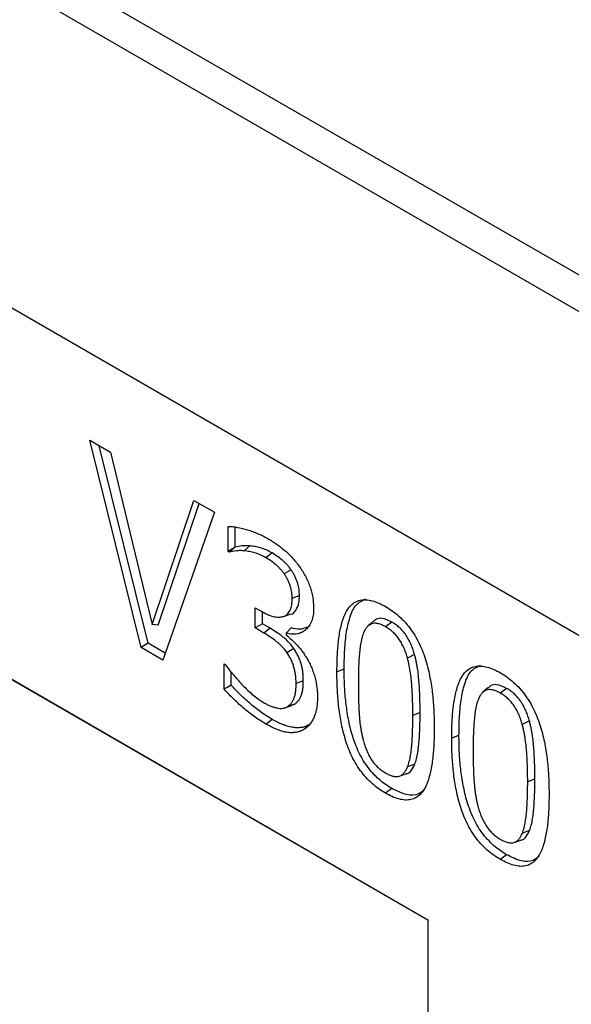
# Model space of a CAD drawing. Units: millimetres. Extents: x 150 to 4162, y 50 to 2920.
# Drawn here: x 3293 to 3356, y 2321 to 2434 of the extents above; entities that cross this region are included whole.
import ezdxf

# ---------------------------------------------------------------- set-up
doc = ezdxf.new("R2010")
doc.units = ezdxf.units.MM
doc.header["$LTSCALE"] = 10
doc.layers.get('0').update_dxf_attribs({"color": 1})
doc.layers.add('13660', color=7, linetype='Continuous')

# ---------------------------------------------------------------- blocks, each defined once
blk = doc.blocks.new('1062799-M_002_ISO_view')
for p, q in [((320.77, 123.49), (-386.34, 531.7)), ((318.2, 120.78), (-388.9, 528.99)), ((318.2, 83.53), (-388.9, 491.73)), ((318.2, 83.53), (-388.9, 491.73)), ((-91.9, 310.28), (-89.54, 308.91)), ((-85.98, 286.44), (-91.9, 310.28)), ((-85.18, 286.94), (-90.83, 309.65)), ((-89.54, 308.91), (-84.74, 289.09)), ((-84.74, 289.09), (-79.94, 303.37)), ((-79.94, 303.37), (-77.58, 302.01)), ((-135.52, 302.8), (-53.03, 255.17)), ((-84.03, 289.03), (-79.33, 303.02)), ((-77.58, 302.01), (-83.5, 285.01)), ((-76.01, 297.49), (-76.01, 300.36)), ((-75.18, 297.99), (-75.18, 300.26)), ((-75.3, 297.9), (-76.01, 297.49)), ((-75.18, 297.99), (-75.3, 297.9)), ((-73.5, 298.14), (-74.16, 297.57)), ((-75.87, 297.41), (-76.01, 297.49)), ((-70.95, 297.33), (-71.66, 296.78)), ((-123.88, 296.07), (-53.03, 255.17)), ((-68.76, 295.39), (-69.54, 294.91)), ((-67.8, 292.44), (-68.63, 292.1)), ((-72.88, 291.03), (-72.12, 290.59)), ((-72.88, 288.7), (-72.88, 291.03)), ((-72.05, 289.18), (-72.05, 290.56)), ((-69.64, 290.03), (-68.85, 290.28)), ((-84.03, 289.03), (-84.74, 289.09)), ((-72.05, 289.18), (-72.88, 288.7)), ((-71.88, 288.12), (-72.88, 288.7)), ((-71.17, 288.67), (-72.05, 289.18)), ((-71.17, 288.67), (-71.88, 288.12)), ((-68.75, 288.7), (-69.33, 288.11)), ((-57.18, 289.38), (-57.89, 288.83)), ((-69.33, 288.11), (-69.33, 287.92)), ((-85.18, 286.94), (-85.98, 286.44)), ((-83.5, 285.01), (-85.98, 286.44)), ((-83.22, 285.81), (-85.18, 286.94)), ((-68.45, 286.35), (-69.23, 285.86)), ((-54.55, 285.64), (-55.38, 285.24)), ((-76.46, 284.57), (-76.3, 284.47)), ((-76.46, 281.69), (-76.46, 284.57)), ((-75.63, 282.11), (-75.63, 283.65)), ((-67.35, 282.63), (-68.18, 282.3)), ((-43.98, 281.76), (-44.69, 281.21)), ((-68.35, 279.94), (-69.15, 279.68)), ((-68.77, 279.77), (-68.35, 279.94)), ((-53.92, 278.97), (-54.76, 278.64)), ((-70.92, 278.19), (-71.63, 277.64)), ((-66.67, 277.59), (-67.29, 277.03)), ((-41.35, 278.02), (-42.17, 277.62)), ((-54.54, 273.03), (-55.36, 272.74)), ((-56.32, 271.67), (-55.53, 271.92)), ((-40.72, 271.35), (-41.55, 271.02)), ((-57.18, 270.26), (-57.89, 269.71)), ((-41.34, 265.41), (-42.16, 265.12)), ((-43.11, 264.05), (-42.33, 264.3)), ((-43.98, 262.64), (-44.69, 262.09)), ((-53.03, 255.17), (-53.03, 38.79))]:
    blk.add_line(p, q)
at = {"flags": 128}
for points in [[(-75.3, 297.9), (-75.54, 297.69), (-75.87, 297.41)], [(-59.34, 289.45), (-59.64, 289.17), (-59.94, 288.9)], [(-62.65, 283.99), (-62.9, 283.89), (-63.15, 283.79), (-63.48, 283.65)], [(-75.63, 282.11), (-76.05, 281.9), (-76.46, 281.69)], [(-46.13, 281.83), (-46.44, 281.55), (-46.74, 281.27)], [(-69.54, 279.5), (-69.15, 279.62), (-68.76, 279.75)], [(-49.45, 276.37), (-49.7, 276.26), (-49.95, 276.16), (-50.28, 276.03)]]:
    blk.add_lwpolyline(points, dxfattribs=at)
for points, knots in [([(-76.01, 300.36), (-75.93, 300.37), (-75.84, 300.37), (-75.66, 300.36), (-75.57, 300.36), (-75.3, 300.33), (-75.11, 300.3), (-74.55, 300.19), (-74.16, 300.1), (-73.39, 299.87), (-73, 299.73), (-72.42, 299.48), (-72.22, 299.39), (-71.82, 299.19), (-71.62, 299.08), (-71.43, 298.97)], [0, 0, 0, 0, 0.0625, 0.0625, 0.125, 0.125, 0.25, 0.25, 0.5, 0.5, 0.75, 0.75, 0.875, 0.875, 1, 1, 1, 1]), ([(-71.43, 298.97), (-71.26, 298.88), (-71.1, 298.78), (-70.78, 298.58), (-70.62, 298.47), (-70.29, 298.24), (-70.13, 298.13), (-69.81, 297.88), (-69.65, 297.75), (-69.18, 297.34), (-68.87, 297.05), (-68.43, 296.56), (-68.28, 296.39), (-68.01, 296.04), (-67.87, 295.86), (-67.74, 295.67)], [0, 0, 0, 0, 0.125, 0.125, 0.25, 0.25, 0.375, 0.375, 0.5, 0.5, 0.75, 0.75, 0.875, 0.875, 1, 1, 1, 1]), ([(-73.5, 298.14), (-73.5, 298.14), (-73.5, 298.14), (-73.5, 298.14), (-73.65, 298.15), (-73.81, 298.15), (-74.11, 298.16), (-74.26, 298.15), (-74.67, 298.1), (-74.93, 298.04), (-75.18, 297.99)], [-0.001724, -0.001724, -0.001724, -0.001724, 0, 0, 0, 0.25, 0.25, 0.5, 0.5, 0.965917, 0.965917, 0.965917, 0.965917]), ([(-70.95, 297.33), (-70.96, 297.33), (-70.96, 297.34), (-70.96, 297.34), (-71.17, 297.45), (-71.39, 297.57), (-71.83, 297.76), (-72.05, 297.84), (-72.47, 297.96), (-72.68, 298.01), (-73.09, 298.09), (-73.3, 298.11), (-73.5, 298.14), (-73.5, 298.14), (-73.5, 298.14), (-73.5, 298.14)], [-0.001557, -0.001557, -0.001557, -0.001557, 0, 0, 0, 0.25, 0.25, 0.5, 0.5, 0.75, 0.75, 1, 1, 1, 1.001333, 1.001333, 1.001333, 1.001333]), ([(-74.16, 297.57), (-74.31, 297.58), (-74.46, 297.59), (-74.76, 297.59), (-74.9, 297.58), (-75.33, 297.53), (-75.6, 297.47), (-75.87, 297.41)], [0, 0, 0, 0, 0.25, 0.25, 0.5, 0.5, 1, 1, 1, 1]), ([(-71.66, 296.78), (-71.88, 296.9), (-72.09, 297.01), (-72.52, 297.2), (-72.73, 297.27), (-73.14, 297.39), (-73.35, 297.44), (-73.76, 297.52), (-73.96, 297.54), (-74.16, 297.57)], [0, 0, 0, 0, 0.25, 0.25, 0.5, 0.5, 0.75, 0.75, 1, 1, 1, 1]), ([(-69.54, 294.91), (-69.62, 295.01), (-69.69, 295.12), (-69.85, 295.32), (-69.94, 295.41), (-70.11, 295.6), (-70.19, 295.69), (-70.37, 295.85), (-70.46, 295.93), (-70.73, 296.16), (-70.92, 296.3), (-71.29, 296.55), (-71.48, 296.67), (-71.66, 296.78)], [0, 0, 0, 0, 0.125, 0.125, 0.25, 0.25, 0.375, 0.375, 0.5, 0.5, 0.75, 0.75, 1, 1, 1, 1]), ([(-68.76, 295.39), (-68.76, 295.39), (-68.76, 295.39), (-68.76, 295.39), (-68.84, 295.5), (-68.92, 295.61), (-69.09, 295.82), (-69.18, 295.92), (-69.35, 296.11), (-69.45, 296.21), (-69.63, 296.38), (-69.72, 296.46), (-70.01, 296.7), (-70.2, 296.84), (-70.58, 297.1), (-70.76, 297.22), (-70.95, 297.33), (-70.95, 297.33), (-70.95, 297.33), (-70.95, 297.33)], [-0.002464, -0.002464, -0.002464, -0.002464, 0, 0, 0, 0.125, 0.125, 0.25, 0.25, 0.375, 0.375, 0.5, 0.5, 0.75, 0.75, 1, 1, 1, 1.001798, 1.001798, 1.001798, 1.001798]), ([(-67.8, 292.44), (-67.8, 292.44), (-67.8, 292.44), (-67.8, 292.45), (-67.8, 292.67), (-67.81, 292.9), (-67.86, 293.27), (-67.89, 293.39), (-67.95, 293.65), (-67.99, 293.77), (-68.07, 294.03), (-68.12, 294.16), (-68.22, 294.41), (-68.27, 294.53), (-68.39, 294.79), (-68.46, 294.91), (-68.6, 295.16), (-68.68, 295.27), (-68.75, 295.38), (-68.75, 295.38), (-68.76, 295.39), (-68.76, 295.39)], [-0.001496, -0.001496, -0.001496, -0.001496, 0, 0, 0, 0.25, 0.25, 0.375, 0.375, 0.5, 0.5, 0.625, 0.625, 0.75, 0.75, 0.875, 0.875, 1, 1, 1, 1.002449, 1.002449, 1.002449, 1.002449]), ([(-67.74, 295.67), (-67.61, 295.49), (-67.49, 295.3), (-67.25, 294.92), (-67.14, 294.72), (-66.94, 294.32), (-66.85, 294.12), (-66.68, 293.71), (-66.6, 293.5), (-66.47, 293.09), (-66.41, 292.89), (-66.32, 292.48), (-66.28, 292.28), (-66.22, 291.88), (-66.2, 291.69), (-66.18, 291.31), (-66.17, 291.12), (-66.17, 290.94)], [0, 0, 0, 0, 0.125, 0.125, 0.25, 0.25, 0.375, 0.375, 0.5, 0.5, 0.625, 0.625, 0.75, 0.75, 0.875, 0.875, 1, 1, 1, 1]), ([(-68.63, 292.1), (-68.64, 292.32), (-68.64, 292.55), (-68.69, 292.9), (-68.72, 293.01), (-68.77, 293.25), (-68.81, 293.38), (-68.89, 293.62), (-68.93, 293.74), (-69.03, 293.98), (-69.08, 294.1), (-69.2, 294.34), (-69.26, 294.46), (-69.39, 294.69), (-69.47, 294.8), (-69.54, 294.91)], [0, 0, 0, 0, 0.25, 0.25, 0.375, 0.375, 0.5, 0.5, 0.625, 0.625, 0.75, 0.75, 0.875, 0.875, 1, 1, 1, 1]), ([(-72.12, 290.59), (-71.9, 290.47), (-71.68, 290.35), (-71.36, 290.21), (-71.25, 290.16), (-71.04, 290.09), (-70.93, 290.06), (-70.72, 290), (-70.61, 289.98), (-70.41, 289.95), (-70.31, 289.94), (-70.11, 289.94), (-70.01, 289.95), (-69.83, 289.98), (-69.74, 289.99), (-69.56, 290.05), (-69.48, 290.08), (-69.33, 290.17), (-69.25, 290.22), (-69.12, 290.35), (-69.06, 290.42), (-68.95, 290.58), (-68.9, 290.66), (-68.82, 290.84), (-68.78, 290.95), (-68.72, 291.16), (-68.7, 291.26), (-68.66, 291.49), (-68.65, 291.61), (-68.63, 291.85), (-68.63, 291.98), (-68.63, 292.1)], [0, 0, 0, 0, 0.125, 0.125, 0.1875, 0.1875, 0.25, 0.25, 0.3125, 0.3125, 0.375, 0.375, 0.4375, 0.4375, 0.5, 0.5, 0.5625, 0.5625, 0.625, 0.625, 0.6875, 0.6875, 0.75, 0.75, 0.8125, 0.8125, 0.875, 0.875, 0.9375, 0.9375, 1, 1, 1, 1]), ([(-68.86, 290.28), (-68.85, 290.28), (-68.55, 290.31), (-68.16, 290.73), (-67.83, 291.51), (-67.81, 292.14), (-67.8, 292.44)], [0, 0, 0, 0, 0.009877, 0.381234, 0.708262, 1, 1, 1, 1]), ([(-62.65, 283.99), (-62.64, 284.65), (-62.63, 286.03), (-62.45, 288.05), (-62.04, 289.9), (-61.4, 291.45), (-60.57, 291.85), (-60.18, 292.03)], [0, 0, 0, 0, 0.194853, 0.409241, 0.623154, 0.824209, 1, 1, 1, 1]), ([(-66.17, 290.94), (-66.17, 290.81), (-66.17, 290.68), (-66.19, 290.42), (-66.2, 290.3), (-66.24, 290.06), (-66.26, 289.94), (-66.32, 289.71), (-66.35, 289.61), (-66.43, 289.4), (-66.47, 289.3), (-66.56, 289.11), (-66.61, 289.02), (-66.73, 288.86), (-66.79, 288.78), (-66.92, 288.63), (-66.99, 288.57), (-67.13, 288.44), (-67.21, 288.38), (-67.36, 288.28), (-67.44, 288.23), (-67.61, 288.15), (-67.7, 288.11), (-67.88, 288.05), (-67.97, 288.03), (-68.26, 287.98), (-68.46, 287.97), (-68.78, 287.99), (-68.89, 288), (-69.11, 288.05), (-69.22, 288.08), (-69.33, 288.11)], [0, 0, 0, 0, 0.0625, 0.0625, 0.125, 0.125, 0.1875, 0.1875, 0.25, 0.25, 0.3125, 0.3125, 0.375, 0.375, 0.4375, 0.4375, 0.5, 0.5, 0.5625, 0.5625, 0.625, 0.625, 0.6875, 0.6875, 0.75, 0.75, 0.875, 0.875, 0.9375, 0.9375, 1, 1, 1, 1]), ([(-63.48, 283.65), (-63.48, 284.24), (-63.47, 284.83), (-63.42, 285.98), (-63.38, 286.54), (-63.25, 287.65), (-63.17, 288.18), (-63, 288.95), (-62.94, 289.2), (-62.79, 289.68), (-62.71, 289.91), (-62.52, 290.36), (-62.42, 290.57), (-62.18, 290.95), (-62.04, 291.12), (-61.74, 291.43), (-61.57, 291.56), (-61.21, 291.77), (-61.01, 291.84), (-60.59, 291.94), (-60.37, 291.96), (-59.9, 291.93), (-59.66, 291.89), (-59.16, 291.75), (-58.91, 291.66), (-58.4, 291.44), (-58.15, 291.3), (-57.89, 291.16)], [0, 0, 0, 0, 0.125, 0.125, 0.25, 0.25, 0.375, 0.375, 0.4375, 0.4375, 0.5, 0.5, 0.5625, 0.5625, 0.625, 0.625, 0.6875, 0.6875, 0.75, 0.75, 0.8125, 0.8125, 0.875, 0.875, 0.9375, 0.9375, 1, 1, 1, 1]), ([(-57.89, 291.16), (-57.63, 291), (-57.38, 290.85), (-56.87, 290.49), (-56.62, 290.29), (-56.13, 289.85), (-55.88, 289.61), (-55.54, 289.23), (-55.42, 289.09), (-55.2, 288.82), (-55.09, 288.68), (-54.78, 288.24), (-54.58, 287.94), (-54.22, 287.31), (-54.06, 286.99), (-53.76, 286.34), (-53.63, 286.01), (-53.39, 285.35), (-53.29, 285.02), (-53.1, 284.36), (-53.01, 284.03), (-52.86, 283.38), (-52.8, 283.06), (-52.68, 282.42), (-52.63, 282.1), (-52.54, 281.47), (-52.5, 281.16), (-52.44, 280.53), (-52.41, 280.23), (-52.37, 279.61), (-52.35, 279.31), (-52.32, 278.7), (-52.31, 278.4), (-52.3, 277.81), (-52.3, 277.51), (-52.29, 277.22)], [0, 0, 0, 0, 0.0625, 0.0625, 0.125, 0.125, 0.1875, 0.1875, 0.21875, 0.21875, 0.25, 0.25, 0.3125, 0.3125, 0.375, 0.375, 0.4375, 0.4375, 0.5, 0.5, 0.5625, 0.5625, 0.625, 0.625, 0.6875, 0.6875, 0.75, 0.75, 0.8125, 0.8125, 0.875, 0.875, 0.9375, 0.9375, 1, 1, 1, 1]), ([(-57.18, 289.38), (-57.57, 289.57), (-58.22, 289.87), (-58.95, 289.79), (-59.2, 289.51), (-59.3, 289.4)], [0, 0, 0, 0, 0.465544, 0.787193, 1, 1, 1, 1]), ([(-68.45, 286.35), (-68.45, 286.35), (-68.46, 286.35), (-68.46, 286.35), (-68.55, 286.48), (-68.65, 286.62), (-68.81, 286.81), (-68.87, 286.87), (-68.98, 287), (-69.03, 287.05), (-69.2, 287.23), (-69.31, 287.34), (-69.54, 287.54), (-69.66, 287.64), (-70, 287.91), (-70.24, 288.08), (-70.71, 288.39), (-70.94, 288.53), (-71.17, 288.67), (-71.17, 288.67), (-71.17, 288.67), (-71.17, 288.67)], [-0.001452, -0.001452, -0.001452, -0.001452, 0, 0, 0, 0.125, 0.125, 0.1875, 0.1875, 0.25, 0.25, 0.375, 0.375, 0.5, 0.5, 0.75, 0.75, 1, 1, 1, 1.000583, 1.000583, 1.000583, 1.000583]), ([(-66.91, 288.8), (-67.2, 288.68), (-67.73, 288.44), (-68.42, 288.62), (-68.75, 288.7)], [0, 0, 0, 0, 0.529858, 1, 1, 1, 1]), ([(-57.89, 288.83), (-58.03, 288.91), (-58.17, 288.99), (-58.45, 289.11), (-58.59, 289.16), (-58.86, 289.22), (-58.99, 289.24), (-59.25, 289.24), (-59.37, 289.22), (-59.59, 289.15), (-59.69, 289.09), (-59.88, 288.96), (-59.97, 288.88), (-60.12, 288.7), (-60.19, 288.6), (-60.32, 288.38), (-60.37, 288.26), (-60.42, 288.13)], [0, 0, 0, 0, 0.125, 0.125, 0.25, 0.25, 0.375, 0.375, 0.5, 0.5, 0.625, 0.625, 0.75, 0.75, 0.875, 0.875, 1, 1, 1, 1]), ([(-55.38, 285.24), (-55.43, 285.42), (-55.48, 285.6), (-55.6, 285.97), (-55.67, 286.15), (-55.83, 286.51), (-55.91, 286.68), (-56.1, 287.03), (-56.2, 287.2), (-56.42, 287.53), (-56.54, 287.69), (-56.79, 287.98), (-56.92, 288.11), (-57.13, 288.29), (-57.19, 288.35), (-57.33, 288.46), (-57.4, 288.51), (-57.61, 288.66), (-57.75, 288.75), (-57.89, 288.83)], [0, 0, 0, 0, 0.125, 0.125, 0.25, 0.25, 0.375, 0.375, 0.5, 0.5, 0.625, 0.625, 0.75, 0.75, 0.8125, 0.8125, 0.875, 0.875, 1, 1, 1, 1]), ([(-54.55, 285.64), (-54.55, 285.64), (-54.55, 285.64), (-54.55, 285.64), (-54.61, 285.82), (-54.66, 286), (-54.79, 286.38), (-54.86, 286.57), (-55.02, 286.94), (-55.11, 287.13), (-55.31, 287.49), (-55.41, 287.67), (-55.64, 288.02), (-55.77, 288.18), (-56.04, 288.49), (-56.18, 288.63), (-56.39, 288.82), (-56.46, 288.88), (-56.6, 289), (-56.68, 289.05), (-56.89, 289.21), (-57.04, 289.3), (-57.18, 289.38), (-57.18, 289.38), (-57.18, 289.38), (-57.18, 289.38)], [-0.001086, -0.001086, -0.001086, -0.001086, 0, 0, 0, 0.125, 0.125, 0.25, 0.25, 0.375, 0.375, 0.5, 0.5, 0.625, 0.625, 0.75, 0.75, 0.8125, 0.8125, 0.875, 0.875, 1, 1, 1, 1.000994, 1.000994, 1.000994, 1.000994]), ([(-69.23, 285.86), (-69.33, 286), (-69.42, 286.13), (-69.58, 286.31), (-69.63, 286.37), (-69.73, 286.48), (-69.79, 286.54), (-69.95, 286.71), (-70.05, 286.81), (-70.28, 287.01), (-70.39, 287.1), (-70.73, 287.37), (-70.96, 287.54), (-71.42, 287.84), (-71.65, 287.98), (-71.88, 288.12)], [0, 0, 0, 0, 0.125, 0.125, 0.1875, 0.1875, 0.25, 0.25, 0.375, 0.375, 0.5, 0.5, 0.75, 0.75, 1, 1, 1, 1]), ([(-69.33, 287.92), (-69.11, 287.73), (-68.9, 287.55), (-68.47, 287.15), (-68.26, 286.94), (-67.96, 286.61), (-67.86, 286.49), (-67.66, 286.26), (-67.57, 286.14), (-67.38, 285.89), (-67.29, 285.76), (-67.12, 285.49), (-67.04, 285.36), (-66.96, 285.23)], [0, 0, 0, 0, 0.25, 0.25, 0.5, 0.5, 0.625, 0.625, 0.75, 0.75, 0.875, 0.875, 1, 1, 1, 1]), ([(-60.42, 288.13), (-60.46, 288.03), (-60.5, 287.93), (-60.57, 287.72), (-60.6, 287.61), (-60.66, 287.39), (-60.68, 287.28), (-60.73, 287.04), (-60.75, 286.93), (-60.81, 286.57), (-60.84, 286.33), (-60.89, 285.84), (-60.91, 285.58), (-60.96, 284.83), (-60.99, 284.31), (-61.01, 283.54), (-61.01, 283.28), (-61.02, 282.76), (-61.02, 282.49), (-61.02, 282.23)], [0, 0, 0, 0, 0.0625, 0.0625, 0.125, 0.125, 0.1875, 0.1875, 0.25, 0.25, 0.375, 0.375, 0.5, 0.5, 0.75, 0.75, 0.875, 0.875, 1, 1, 1, 1]), ([(-67.35, 282.63), (-67.35, 282.64), (-67.35, 282.64), (-67.35, 282.64), (-67.35, 282.78), (-67.36, 282.92), (-67.37, 283.21), (-67.38, 283.36), (-67.41, 283.66), (-67.43, 283.81), (-67.49, 284.13), (-67.53, 284.29), (-67.61, 284.61), (-67.66, 284.77), (-67.78, 285.1), (-67.85, 285.26), (-67.96, 285.5), (-68, 285.58), (-68.08, 285.74), (-68.12, 285.82), (-68.21, 285.97), (-68.26, 286.05), (-68.35, 286.2), (-68.4, 286.27), (-68.45, 286.34), (-68.45, 286.34), (-68.45, 286.34), (-68.45, 286.35)], [-0.000661, -0.000661, -0.000661, -0.000661, 0, 0, 0, 0.125, 0.125, 0.25, 0.25, 0.375, 0.375, 0.5, 0.5, 0.625, 0.625, 0.75, 0.75, 0.8125, 0.8125, 0.875, 0.875, 0.9375, 0.9375, 1, 1, 1, 1.001382, 1.001382, 1.001382, 1.001382]), ([(-68.18, 282.3), (-68.18, 282.44), (-68.19, 282.58), (-68.2, 282.86), (-68.21, 283.01), (-68.24, 283.3), (-68.26, 283.45), (-68.32, 283.75), (-68.35, 283.9), (-68.44, 284.21), (-68.48, 284.37), (-68.59, 284.68), (-68.66, 284.83), (-68.76, 285.06), (-68.8, 285.14), (-68.88, 285.29), (-68.92, 285.36), (-69, 285.51), (-69.05, 285.58), (-69.14, 285.72), (-69.19, 285.79), (-69.23, 285.86)], [0, 0, 0, 0, 0.125, 0.125, 0.25, 0.25, 0.375, 0.375, 0.5, 0.5, 0.625, 0.625, 0.75, 0.75, 0.8125, 0.8125, 0.875, 0.875, 0.9375, 0.9375, 1, 1, 1, 1]), ([(-66.96, 285.23), (-66.85, 285.04), (-66.74, 284.86), (-66.55, 284.48), (-66.47, 284.29), (-66.31, 283.91), (-66.24, 283.71), (-66.1, 283.32), (-66.04, 283.13), (-65.89, 282.55), (-65.83, 282.18), (-65.76, 281.62), (-65.74, 281.44), (-65.73, 281.09), (-65.72, 280.91), (-65.72, 280.74)], [0, 0, 0, 0, 0.125, 0.125, 0.25, 0.25, 0.375, 0.375, 0.5, 0.5, 0.75, 0.75, 0.875, 0.875, 1, 1, 1, 1]), ([(-54.76, 278.64), (-54.76, 278.9), (-54.76, 279.16), (-54.76, 279.7), (-54.77, 279.96), (-54.79, 280.77), (-54.82, 281.31), (-54.87, 282.13), (-54.9, 282.4), (-54.95, 282.96), (-54.98, 283.24), (-55.06, 283.8), (-55.11, 284.09), (-55.23, 284.66), (-55.3, 284.95), (-55.38, 285.24)], [0, 0, 0, 0, 0.125, 0.125, 0.25, 0.25, 0.5, 0.5, 0.625, 0.625, 0.75, 0.75, 0.875, 0.875, 1, 1, 1, 1]), ([(-53.92, 278.97), (-53.92, 279.24), (-53.93, 279.5), (-53.93, 280.03), (-53.94, 280.3), (-53.95, 280.84), (-53.96, 281.11), (-53.99, 281.65), (-54, 281.92), (-54.04, 282.48), (-54.07, 282.75), (-54.12, 283.31), (-54.15, 283.59), (-54.21, 284.02), (-54.24, 284.17), (-54.29, 284.45), (-54.31, 284.6), (-54.37, 284.89), (-54.4, 285.04), (-54.47, 285.34), (-54.51, 285.49), (-54.55, 285.63), (-54.55, 285.63), (-54.55, 285.64), (-54.55, 285.64)], [0, 0, 0, 0, 0.125, 0.125, 0.25, 0.25, 0.375, 0.375, 0.5, 0.5, 0.625, 0.625, 0.75, 0.75, 0.8125, 0.8125, 0.875, 0.875, 0.9375, 0.9375, 1, 1, 1, 1.000666, 1.000666, 1.000666, 1.000666]), ([(-76.3, 284.47), (-76.13, 284.24), (-75.97, 284.01), (-75.62, 283.57), (-75.44, 283.36), (-74.91, 282.73), (-74.54, 282.33), (-73.97, 281.76), (-73.78, 281.57), (-73.39, 281.22), (-73.2, 281.05), (-72.81, 280.74), (-72.61, 280.59), (-72.21, 280.31), (-72.01, 280.19), (-71.8, 280.07)], [0, 0, 0, 0, 0.125, 0.125, 0.25, 0.25, 0.5, 0.5, 0.625, 0.625, 0.75, 0.75, 0.875, 0.875, 1, 1, 1, 1]), ([(-50.28, 276.03), (-50.28, 276.62), (-50.27, 277.21), (-50.22, 278.36), (-50.18, 278.92), (-50.05, 280.02), (-49.97, 280.56), (-49.8, 281.33), (-49.73, 281.58), (-49.59, 282.06), (-49.51, 282.29), (-49.32, 282.74), (-49.21, 282.95), (-48.97, 283.33), (-48.84, 283.5), (-48.54, 283.81), (-48.37, 283.94), (-48.01, 284.15), (-47.81, 284.22), (-47.39, 284.32), (-47.17, 284.33), (-46.7, 284.31), (-46.46, 284.27), (-45.96, 284.13), (-45.71, 284.04), (-45.2, 283.82), (-44.94, 283.68), (-44.69, 283.54)], [0, 0, 0, 0, 0.125, 0.125, 0.25, 0.25, 0.375, 0.375, 0.4375, 0.4375, 0.5, 0.5, 0.5625, 0.5625, 0.625, 0.625, 0.6875, 0.6875, 0.75, 0.75, 0.8125, 0.8125, 0.875, 0.875, 0.9375, 0.9375, 1, 1, 1, 1]), ([(-49.45, 276.37), (-49.44, 277.02), (-49.42, 278.41), (-49.25, 280.42), (-48.84, 282.27), (-48.2, 283.83), (-47.37, 284.23), (-46.98, 284.41)], [0, 0, 0, 0, 0.194853, 0.409241, 0.623154, 0.824209, 1, 1, 1, 1]), ([(-57.89, 269.71), (-58.14, 269.86), (-58.4, 270.02), (-58.91, 270.38), (-59.16, 270.58), (-59.65, 271.02), (-59.9, 271.26), (-60.36, 271.77), (-60.59, 272.04), (-61.01, 272.62), (-61.2, 272.92), (-61.56, 273.55), (-61.73, 273.87), (-62.03, 274.53), (-62.16, 274.85), (-62.4, 275.51), (-62.5, 275.84), (-62.69, 276.5), (-62.78, 276.83), (-62.92, 277.48), (-62.99, 277.8), (-63.1, 278.44), (-63.15, 278.76), (-63.24, 279.39), (-63.28, 279.71), (-63.34, 280.33), (-63.37, 280.64), (-63.41, 281.25), (-63.43, 281.56), (-63.46, 282.16), (-63.47, 282.46), (-63.48, 283.06), (-63.48, 283.35), (-63.48, 283.65)], [0, 0, 0, 0, 0.0625, 0.0625, 0.125, 0.125, 0.1875, 0.1875, 0.25, 0.25, 0.3125, 0.3125, 0.375, 0.375, 0.4375, 0.4375, 0.5, 0.5, 0.5625, 0.5625, 0.625, 0.625, 0.6875, 0.6875, 0.75, 0.75, 0.8125, 0.8125, 0.875, 0.875, 0.9375, 0.9375, 1, 1, 1, 1]), ([(-57.18, 270.26), (-57.44, 270.42), (-57.69, 270.57), (-58.18, 270.92), (-58.43, 271.12), (-58.91, 271.54), (-59.14, 271.77), (-59.6, 272.27), (-59.81, 272.54), (-60.22, 273.1), (-60.41, 273.39), (-60.76, 274), (-60.92, 274.32), (-61.21, 274.95), (-61.34, 275.27), (-61.58, 275.92), (-61.68, 276.24), (-61.87, 276.89), (-61.95, 277.21), (-62.1, 277.86), (-62.16, 278.18), (-62.27, 278.81), (-62.32, 279.13), (-62.41, 279.75), (-62.45, 280.07), (-62.51, 280.68), (-62.54, 280.99), (-62.58, 281.6), (-62.6, 281.9), (-62.63, 282.5), (-62.64, 282.8), (-62.65, 283.4), (-62.65, 283.69), (-62.65, 283.99)], [0.0002644, 0.0002644, 0.0002644, 0.0002644, 0.0625, 0.0625, 0.125, 0.125, 0.1875, 0.1875, 0.25, 0.25, 0.3125, 0.3125, 0.375, 0.375, 0.4375, 0.4375, 0.5, 0.5, 0.5625, 0.5625, 0.625, 0.625, 0.6875, 0.6875, 0.75, 0.75, 0.8125, 0.8125, 0.875, 0.875, 0.9375, 0.9375, 0.9999, 0.9999, 0.9999, 0.9999]), ([(-44.69, 283.54), (-44.43, 283.38), (-44.18, 283.23), (-43.67, 282.87), (-43.42, 282.67), (-42.92, 282.23), (-42.68, 281.99), (-42.33, 281.61), (-42.22, 281.47), (-42, 281.2), (-41.89, 281.05), (-41.58, 280.62), (-41.38, 280.32), (-41.02, 279.69), (-40.86, 279.37), (-40.56, 278.72), (-40.43, 278.39), (-40.19, 277.73), (-40.08, 277.4), (-39.9, 276.74), (-39.81, 276.41), (-39.66, 275.76), (-39.59, 275.44), (-39.48, 274.8), (-39.43, 274.48), (-39.34, 273.85), (-39.3, 273.54), (-39.24, 272.91), (-39.21, 272.6), (-39.16, 271.99), (-39.15, 271.69), (-39.12, 271.08), (-39.11, 270.78), (-39.1, 270.19), (-39.09, 269.89), (-39.09, 269.59)], [0, 0, 0, 0, 0.0625, 0.0625, 0.125, 0.125, 0.1875, 0.1875, 0.21875, 0.21875, 0.25, 0.25, 0.3125, 0.3125, 0.375, 0.375, 0.4375, 0.4375, 0.5, 0.5, 0.5625, 0.5625, 0.625, 0.625, 0.6875, 0.6875, 0.75, 0.75, 0.8125, 0.8125, 0.875, 0.875, 0.9375, 0.9375, 1, 1, 1, 1]), ([(-70.92, 278.19), (-71.13, 278.32), (-71.34, 278.44), (-71.74, 278.7), (-71.95, 278.84), (-72.36, 279.13), (-72.56, 279.28), (-72.97, 279.59), (-73.17, 279.76), (-73.57, 280.1), (-73.77, 280.27), (-74.17, 280.63), (-74.36, 280.81), (-74.76, 281.19), (-74.95, 281.38), (-75.3, 281.75), (-75.47, 281.93), (-75.63, 282.11)], [0.00045, 0.00045, 0.00045, 0.00045, 0.125, 0.125, 0.25, 0.25, 0.375, 0.375, 0.5, 0.5, 0.625, 0.625, 0.75, 0.75, 0.875, 0.875, 0.9842616, 0.9842616, 0.9842616, 0.9842616]), ([(-69.15, 279.68), (-69.07, 279.74), (-68.99, 279.8), (-68.88, 279.91), (-68.84, 279.95), (-68.77, 280.03), (-68.74, 280.07), (-68.64, 280.2), (-68.58, 280.29), (-68.47, 280.49), (-68.43, 280.6), (-68.35, 280.82), (-68.31, 280.94), (-68.26, 281.2), (-68.24, 281.33), (-68.21, 281.59), (-68.2, 281.73), (-68.18, 282.01), (-68.18, 282.15), (-68.18, 282.3)], [0, 0, 0, 0, 0.125, 0.125, 0.1875, 0.1875, 0.25, 0.25, 0.375, 0.375, 0.5, 0.5, 0.625, 0.625, 0.75, 0.75, 0.875, 0.875, 1, 1, 1, 1]), ([(-68.35, 279.94), (-68.35, 279.94), (-68.35, 279.94), (-68.35, 279.94), (-68.27, 280), (-68.18, 280.06), (-68.07, 280.18), (-68.03, 280.22), (-67.96, 280.3), (-67.93, 280.34), (-67.83, 280.47), (-67.76, 280.57), (-67.65, 280.78), (-67.6, 280.89), (-67.52, 281.12), (-67.49, 281.25), (-67.43, 281.51), (-67.41, 281.64), (-67.38, 281.92), (-67.37, 282.06), (-67.35, 282.34), (-67.35, 282.49), (-67.35, 282.63), (-67.35, 282.63), (-67.35, 282.63), (-67.35, 282.63)], [-0.001262, -0.001262, -0.001262, -0.001262, 0, 0, 0, 0.125, 0.125, 0.1875, 0.1875, 0.25, 0.25, 0.375, 0.375, 0.5, 0.5, 0.625, 0.625, 0.75, 0.75, 0.875, 0.875, 1, 1, 1, 1.000636, 1.000636, 1.000636, 1.000636]), ([(-61.02, 282.23), (-61.02, 281.97), (-61.02, 281.71), (-61.02, 281.18), (-61.01, 280.92), (-61, 280.39), (-60.99, 280.13), (-60.97, 279.6), (-60.96, 279.33), (-60.93, 278.79), (-60.91, 278.52), (-60.87, 278.11), (-60.86, 277.98), (-60.83, 277.7), (-60.81, 277.56), (-60.77, 277.28), (-60.74, 277.14), (-60.7, 276.86), (-60.67, 276.72), (-60.61, 276.43), (-60.58, 276.29), (-60.51, 276), (-60.47, 275.86), (-60.44, 275.71)], [0, 0, 0, 0, 0.125, 0.125, 0.25, 0.25, 0.375, 0.375, 0.5, 0.5, 0.625, 0.625, 0.6875, 0.6875, 0.75, 0.75, 0.8125, 0.8125, 0.875, 0.875, 0.9375, 0.9375, 1, 1, 1, 1]), ([(-43.98, 281.76), (-44.36, 281.94), (-45.02, 282.25), (-45.75, 282.17), (-46, 281.89), (-46.1, 281.78)], [0, 0, 0, 0, 0.4655436, 0.787193, 1, 1, 1, 1]), ([(-71.63, 277.64), (-71.84, 277.77), (-72.05, 277.89), (-72.46, 278.16), (-72.67, 278.3), (-73.08, 278.59), (-73.29, 278.74), (-73.7, 279.06), (-73.9, 279.22), (-74.31, 279.57), (-74.51, 279.74), (-74.91, 280.1), (-75.11, 280.29), (-75.5, 280.67), (-75.7, 280.86), (-76.09, 281.26), (-76.27, 281.48), (-76.46, 281.69)], [0, 0, 0, 0, 0.125, 0.125, 0.25, 0.25, 0.375, 0.375, 0.5, 0.5, 0.625, 0.625, 0.75, 0.75, 0.875, 0.875, 1, 1, 1, 1]), ([(-65.72, 280.74), (-65.72, 280.53), (-65.73, 280.32), (-65.76, 279.91), (-65.78, 279.71), (-65.84, 279.33), (-65.88, 279.15), (-65.98, 278.8), (-66.04, 278.63), (-66.17, 278.32), (-66.25, 278.17), (-66.42, 277.89), (-66.51, 277.75), (-66.7, 277.51), (-66.81, 277.4), (-67.04, 277.2), (-67.16, 277.12), (-67.29, 277.03)], [0, 0, 0, 0, 0.125, 0.125, 0.25, 0.25, 0.375, 0.375, 0.5, 0.5, 0.625, 0.625, 0.75, 0.75, 0.875, 0.875, 1, 1, 1, 1]), ([(-44.69, 281.21), (-44.83, 281.29), (-44.97, 281.36), (-45.25, 281.49), (-45.39, 281.53), (-45.66, 281.6), (-45.79, 281.62), (-46.04, 281.62), (-46.16, 281.6), (-46.39, 281.53), (-46.49, 281.47), (-46.68, 281.34), (-46.76, 281.26), (-46.92, 281.08), (-46.99, 280.98), (-47.11, 280.75), (-47.17, 280.63), (-47.22, 280.51)], [0, 0, 0, 0, 0.125, 0.125, 0.25, 0.25, 0.375, 0.375, 0.5, 0.5, 0.625, 0.625, 0.75, 0.75, 0.875, 0.875, 1, 1, 1, 1]), ([(-42.17, 277.62), (-42.23, 277.8), (-42.28, 277.98), (-42.4, 278.34), (-42.47, 278.53), (-42.62, 278.88), (-42.71, 279.06), (-42.9, 279.41), (-43, 279.58), (-43.22, 279.91), (-43.34, 280.07), (-43.59, 280.35), (-43.72, 280.49), (-43.92, 280.67), (-43.99, 280.73), (-44.13, 280.84), (-44.2, 280.89), (-44.41, 281.04), (-44.55, 281.12), (-44.69, 281.21)], [0, 0, 0, 0, 0.125, 0.125, 0.25, 0.25, 0.375, 0.375, 0.5, 0.5, 0.625, 0.625, 0.75, 0.75, 0.8125, 0.8125, 0.875, 0.875, 1, 1, 1, 1]), ([(-41.35, 278.02), (-41.35, 278.02), (-41.35, 278.02), (-41.35, 278.02), (-41.4, 278.2), (-41.46, 278.38), (-41.58, 278.76), (-41.66, 278.95), (-41.82, 279.32), (-41.91, 279.51), (-42.1, 279.87), (-42.21, 280.05), (-42.44, 280.39), (-42.57, 280.56), (-42.84, 280.87), (-42.97, 281.01), (-43.18, 281.2), (-43.26, 281.26), (-43.4, 281.38), (-43.47, 281.43), (-43.69, 281.59), (-43.84, 281.68), (-43.98, 281.76), (-43.98, 281.76), (-43.98, 281.76), (-43.98, 281.76)], [-0.001086, -0.001086, -0.001086, -0.001086, 0, 0, 0, 0.125, 0.125, 0.25, 0.25, 0.375, 0.375, 0.5, 0.5, 0.625, 0.625, 0.75, 0.75, 0.8125, 0.8125, 0.875, 0.875, 1, 1, 1, 1.000994, 1.000994, 1.000994, 1.000994]), ([(-71.8, 280.07), (-71.68, 280), (-71.56, 279.93), (-71.32, 279.82), (-71.2, 279.77), (-70.96, 279.67), (-70.84, 279.63), (-70.6, 279.56), (-70.49, 279.53), (-70.26, 279.48), (-70.14, 279.46), (-69.92, 279.45), (-69.81, 279.46), (-69.61, 279.48), (-69.51, 279.5), (-69.32, 279.58), (-69.24, 279.63), (-69.15, 279.68)], [0, 0, 0, 0, 0.125, 0.125, 0.25, 0.25, 0.375, 0.375, 0.5, 0.5, 0.625, 0.625, 0.75, 0.75, 0.875, 0.875, 1, 1, 1, 1]), ([(-47.22, 280.51), (-47.26, 280.41), (-47.3, 280.31), (-47.37, 280.1), (-47.4, 279.99), (-47.46, 279.77), (-47.48, 279.65), (-47.53, 279.42), (-47.55, 279.31), (-47.61, 278.95), (-47.64, 278.71), (-47.69, 278.21), (-47.71, 277.96), (-47.76, 277.21), (-47.78, 276.69), (-47.81, 275.92), (-47.81, 275.66), (-47.82, 275.13), (-47.82, 274.87), (-47.82, 274.61)], [0, 0, 0, 0, 0.0625, 0.0625, 0.125, 0.125, 0.1875, 0.1875, 0.25, 0.25, 0.375, 0.375, 0.5, 0.5, 0.75, 0.75, 0.875, 0.875, 1, 1, 1, 1]), ([(-55.36, 272.74), (-55.29, 272.94), (-55.22, 273.15), (-55.1, 273.6), (-55.06, 273.83), (-54.98, 274.3), (-54.95, 274.54), (-54.9, 275.03), (-54.87, 275.28), (-54.81, 276.04), (-54.79, 276.55), (-54.77, 277.33), (-54.76, 277.59), (-54.76, 278.11), (-54.76, 278.37), (-54.76, 278.64)], [0, 0, 0, 0, 0.125, 0.125, 0.25, 0.25, 0.375, 0.375, 0.5, 0.5, 0.75, 0.75, 0.875, 0.875, 1, 1, 1, 1]), ([(-54.54, 273.03), (-54.54, 273.03), (-54.54, 273.03), (-54.54, 273.03), (-54.5, 273.13), (-54.47, 273.24), (-54.39, 273.45), (-54.36, 273.56), (-54.28, 273.9), (-54.23, 274.14), (-54.15, 274.62), (-54.12, 274.86), (-54.06, 275.36), (-54.04, 275.61), (-54, 276.11), (-53.99, 276.37), (-53.96, 276.88), (-53.95, 277.14), (-53.94, 277.66), (-53.93, 277.92), (-53.93, 278.45), (-53.92, 278.71), (-53.92, 278.97), (-53.92, 278.97), (-53.92, 278.97), (-53.92, 278.97)], [-0.000598, -0.000598, -0.000598, -0.000598, 0, 0, 0, 0.0625, 0.0625, 0.125, 0.125, 0.25, 0.25, 0.375, 0.375, 0.5, 0.5, 0.625, 0.625, 0.75, 0.75, 0.875, 0.875, 1, 1, 1, 1.000078, 1.000078, 1.000078, 1.000078]), ([(-67.29, 277.03), (-67.43, 276.95), (-67.57, 276.87), (-67.88, 276.76), (-68.04, 276.72), (-68.38, 276.67), (-68.55, 276.66), (-68.91, 276.66), (-69.09, 276.68), (-69.47, 276.74), (-69.66, 276.79), (-70.05, 276.9), (-70.24, 276.97), (-70.64, 277.13), (-70.83, 277.22), (-71.23, 277.42), (-71.43, 277.53), (-71.63, 277.64)], [0, 0, 0, 0, 0.125, 0.125, 0.25, 0.25, 0.375, 0.375, 0.5, 0.5, 0.625, 0.625, 0.75, 0.75, 0.875, 0.875, 1, 1, 1, 1]), ([(-66.67, 277.59), (-66.81, 277.51), (-66.95, 277.44), (-67.24, 277.32), (-67.4, 277.28), (-67.73, 277.24), (-67.9, 277.23), (-68.25, 277.23), (-68.43, 277.25), (-68.8, 277.31), (-68.99, 277.35), (-69.37, 277.47), (-69.56, 277.54), (-69.95, 277.69), (-70.14, 277.78), (-70.53, 277.97), (-70.72, 278.08), (-70.92, 278.19)], [0.0006798, 0.0006798, 0.0006798, 0.0006798, 0.125, 0.125, 0.25, 0.25, 0.375, 0.375, 0.5, 0.5, 0.625, 0.625, 0.75, 0.75, 0.875, 0.875, 0.9995298, 0.9995298, 0.9995298, 0.9995298]), ([(-41.55, 271.02), (-41.55, 271.28), (-41.55, 271.54), (-41.56, 272.07), (-41.57, 272.34), (-41.58, 272.88), (-41.59, 273.14), (-41.62, 273.68), (-41.63, 273.96), (-41.67, 274.5), (-41.69, 274.78), (-41.75, 275.33), (-41.78, 275.61), (-41.84, 276.04), (-41.86, 276.18), (-41.91, 276.46), (-41.94, 276.61), (-42, 276.89), (-42.03, 277.04), (-42.1, 277.33), (-42.14, 277.48), (-42.17, 277.62)], [0, 0, 0, 0, 0.125, 0.125, 0.25, 0.25, 0.375, 0.375, 0.5, 0.5, 0.625, 0.625, 0.75, 0.75, 0.8125, 0.8125, 0.875, 0.875, 0.9375, 0.9375, 1, 1, 1, 1]), ([(-40.72, 271.35), (-40.72, 271.62), (-40.72, 271.88), (-40.73, 272.41), (-40.73, 272.68), (-40.75, 273.22), (-40.76, 273.49), (-40.79, 274.03), (-40.8, 274.3), (-40.84, 274.85), (-40.86, 275.13), (-40.92, 275.69), (-40.95, 275.97), (-41.01, 276.4), (-41.03, 276.54), (-41.08, 276.83), (-41.11, 276.98), (-41.17, 277.27), (-41.2, 277.42), (-41.27, 277.72), (-41.31, 277.86), (-41.35, 278.01), (-41.35, 278.01), (-41.35, 278.01), (-41.35, 278.02)], [0, 0, 0, 0, 0.125, 0.125, 0.25, 0.25, 0.375, 0.375, 0.5, 0.5, 0.625, 0.625, 0.75, 0.75, 0.8125, 0.8125, 0.875, 0.875, 0.9375, 0.9375, 1, 1, 1, 1.000666, 1.000666, 1.000666, 1.000666]), ([(-52.29, 277.22), (-52.3, 276.63), (-52.31, 276.04), (-52.36, 274.89), (-52.4, 274.32), (-52.53, 273.23), (-52.61, 272.69), (-52.78, 271.93), (-52.84, 271.68), (-52.99, 271.19), (-53.07, 270.96), (-53.26, 270.52), (-53.37, 270.31), (-53.61, 269.93), (-53.74, 269.75), (-54.04, 269.44), (-54.21, 269.31), (-54.57, 269.1), (-54.77, 269.03), (-55.19, 268.93), (-55.41, 268.91), (-55.87, 268.94), (-56.12, 268.98), (-56.62, 269.11), (-56.87, 269.2), (-57.38, 269.43), (-57.63, 269.57), (-57.89, 269.71)], [0, 0, 0, 0, 0.125, 0.125, 0.25, 0.25, 0.375, 0.375, 0.4375, 0.4375, 0.5, 0.5, 0.5625, 0.5625, 0.625, 0.625, 0.6875, 0.6875, 0.75, 0.75, 0.8125, 0.8125, 0.875, 0.875, 0.9375, 0.9375, 1, 1, 1, 1]), ([(-43.98, 262.64), (-44.23, 262.8), (-44.48, 262.95), (-44.98, 263.3), (-45.22, 263.49), (-45.71, 263.92), (-45.94, 264.15), (-46.39, 264.65), (-46.61, 264.92), (-47.02, 265.47), (-47.21, 265.77), (-47.56, 266.38), (-47.72, 266.69), (-48.01, 267.33), (-48.14, 267.65), (-48.37, 268.3), (-48.48, 268.62), (-48.67, 269.27), (-48.75, 269.59), (-48.89, 270.24), (-48.96, 270.55), (-49.07, 271.19), (-49.12, 271.51), (-49.21, 272.13), (-49.25, 272.44), (-49.31, 273.06), (-49.34, 273.37), (-49.38, 273.98), (-49.4, 274.28), (-49.42, 274.88), (-49.43, 275.18), (-49.44, 275.77), (-49.45, 276.07), (-49.45, 276.37)], [0.0002644, 0.0002644, 0.0002644, 0.0002644, 0.0625, 0.0625, 0.125, 0.125, 0.1875, 0.1875, 0.25, 0.25, 0.3125, 0.3125, 0.375, 0.375, 0.4375, 0.4375, 0.5, 0.5, 0.5625, 0.5625, 0.625, 0.625, 0.6875, 0.6875, 0.75, 0.75, 0.8125, 0.8125, 0.875, 0.875, 0.9375, 0.9375, 0.9999, 0.9999, 0.9999, 0.9999]), ([(-60.44, 275.71), (-60.38, 275.53), (-60.33, 275.34), (-60.21, 274.97), (-60.14, 274.79), (-59.98, 274.42), (-59.9, 274.24), (-59.71, 273.88), (-59.61, 273.71), (-59.39, 273.37), (-59.26, 273.21), (-59.01, 272.91), (-58.88, 272.78), (-58.6, 272.53), (-58.46, 272.41), (-58.17, 272.21), (-58.03, 272.12), (-57.89, 272.04)], [0, 0, 0, 0, 0.125, 0.125, 0.25, 0.25, 0.375, 0.375, 0.5, 0.5, 0.625, 0.625, 0.75, 0.75, 0.875, 0.875, 1, 1, 1, 1]), ([(-44.69, 262.09), (-44.94, 262.24), (-45.2, 262.4), (-45.71, 262.76), (-45.96, 262.96), (-46.45, 263.4), (-46.69, 263.63), (-47.16, 264.15), (-47.38, 264.42), (-47.81, 265), (-48, 265.3), (-48.36, 265.93), (-48.52, 266.25), (-48.82, 266.9), (-48.96, 267.23), (-49.19, 267.89), (-49.3, 268.22), (-49.49, 268.88), (-49.57, 269.21), (-49.72, 269.86), (-49.79, 270.18), (-49.9, 270.82), (-49.95, 271.14), (-50.04, 271.77), (-50.08, 272.09), (-50.14, 272.71), (-50.17, 273.02), (-50.21, 273.63), (-50.23, 273.94), (-50.26, 274.54), (-50.26, 274.84), (-50.28, 275.44), (-50.28, 275.73), (-50.28, 276.03)], [0, 0, 0, 0, 0.0625, 0.0625, 0.125, 0.125, 0.1875, 0.1875, 0.25, 0.25, 0.3125, 0.3125, 0.375, 0.375, 0.4375, 0.4375, 0.5, 0.5, 0.5625, 0.5625, 0.625, 0.625, 0.6875, 0.6875, 0.75, 0.75, 0.8125, 0.8125, 0.875, 0.875, 0.9375, 0.9375, 1, 1, 1, 1]), ([(-47.82, 274.61), (-47.82, 274.35), (-47.82, 274.09), (-47.81, 273.56), (-47.81, 273.3), (-47.8, 272.77), (-47.79, 272.51), (-47.77, 271.98), (-47.76, 271.71), (-47.73, 271.17), (-47.71, 270.9), (-47.67, 270.49), (-47.66, 270.36), (-47.63, 270.08), (-47.61, 269.94), (-47.57, 269.66), (-47.54, 269.52), (-47.49, 269.24), (-47.47, 269.09), (-47.41, 268.81), (-47.38, 268.67), (-47.31, 268.38), (-47.27, 268.23), (-47.24, 268.09)], [0, 0, 0, 0, 0.125, 0.125, 0.25, 0.25, 0.375, 0.375, 0.5, 0.5, 0.625, 0.625, 0.6875, 0.6875, 0.75, 0.75, 0.8125, 0.8125, 0.875, 0.875, 0.9375, 0.9375, 1, 1, 1, 1]), ([(-57.89, 272.04), (-57.75, 271.96), (-57.61, 271.88), (-57.33, 271.76), (-57.19, 271.71), (-56.92, 271.65), (-56.78, 271.62), (-56.53, 271.62), (-56.41, 271.64), (-56.19, 271.72), (-56.09, 271.77), (-55.9, 271.91), (-55.81, 271.98), (-55.66, 272.17), (-55.59, 272.27), (-55.47, 272.5), (-55.42, 272.62), (-55.36, 272.74)], [0, 0, 0, 0, 0.125, 0.125, 0.25, 0.25, 0.375, 0.375, 0.5, 0.5, 0.625, 0.625, 0.75, 0.75, 0.875, 0.875, 1, 1, 1, 1]), ([(-55.55, 271.96), (-55.49, 271.97), (-55.16, 272.01), (-54.82, 272.42), (-54.62, 272.86), (-54.54, 273.03)], [0, 0, 0, 0, 0.11379, 0.654964, 1, 1, 1, 1]), ([(-42.16, 265.12), (-42.13, 265.22), (-42.09, 265.32), (-42.02, 265.53), (-41.99, 265.64), (-41.9, 265.98), (-41.86, 266.21), (-41.78, 266.68), (-41.75, 266.92), (-41.69, 267.42), (-41.67, 267.66), (-41.63, 268.17), (-41.62, 268.42), (-41.59, 268.93), (-41.58, 269.19), (-41.57, 269.71), (-41.56, 269.97), (-41.55, 270.49), (-41.55, 270.75), (-41.55, 271.02)], [0, 0, 0, 0, 0.0625, 0.0625, 0.125, 0.125, 0.25, 0.25, 0.375, 0.375, 0.5, 0.5, 0.625, 0.625, 0.75, 0.75, 0.875, 0.875, 1, 1, 1, 1]), ([(-41.34, 265.41), (-41.34, 265.41), (-41.34, 265.41), (-41.34, 265.41), (-41.3, 265.51), (-41.26, 265.62), (-41.19, 265.83), (-41.16, 265.94), (-41.07, 266.28), (-41.03, 266.52), (-40.95, 267), (-40.92, 267.24), (-40.86, 267.74), (-40.84, 267.99), (-40.8, 268.49), (-40.79, 268.75), (-40.76, 269.26), (-40.75, 269.52), (-40.73, 270.04), (-40.73, 270.3), (-40.72, 270.82), (-40.72, 271.09), (-40.72, 271.35), (-40.72, 271.35), (-40.72, 271.35), (-40.72, 271.35)], [-0.000598, -0.000598, -0.000598, -0.000598, 0, 0, 0, 0.0625, 0.0625, 0.125, 0.125, 0.25, 0.25, 0.375, 0.375, 0.5, 0.5, 0.625, 0.625, 0.75, 0.75, 0.875, 0.875, 1, 1, 1, 1.000078, 1.000078, 1.000078, 1.000078]), ([(-53.43, 270.11), (-53.65, 269.91), (-54.18, 269.44), (-55.51, 269.44), (-56.6, 269.97), (-57.18, 270.26)], [0, 0, 0, 0, 0.241883, 0.593569, 1, 1, 1, 1]), ([(-39.09, 269.59), (-39.1, 269.01), (-39.1, 268.42), (-39.16, 267.27), (-39.2, 266.7), (-39.32, 265.6), (-39.41, 265.07), (-39.64, 264.05), (-39.78, 263.56), (-40.16, 262.68), (-40.39, 262.28), (-40.84, 261.82), (-41.01, 261.69), (-41.37, 261.48), (-41.57, 261.4), (-41.99, 261.31), (-42.21, 261.29), (-42.68, 261.32), (-42.92, 261.36), (-43.41, 261.49), (-43.67, 261.58), (-44.17, 261.81), (-44.43, 261.95), (-44.69, 262.09)], [0, 0, 0, 0, 0.125, 0.125, 0.25, 0.25, 0.375, 0.375, 0.5, 0.5, 0.625, 0.625, 0.6875, 0.6875, 0.75, 0.75, 0.8125, 0.8125, 0.875, 0.875, 0.9375, 0.9375, 1, 1, 1, 1]), ([(-47.24, 268.09), (-47.18, 267.91), (-47.13, 267.72), (-47.01, 267.35), (-46.94, 267.17), (-46.78, 266.8), (-46.7, 266.62), (-46.51, 266.26), (-46.41, 266.09), (-46.18, 265.75), (-46.06, 265.59), (-45.81, 265.29), (-45.67, 265.16), (-45.4, 264.91), (-45.26, 264.79), (-44.97, 264.59), (-44.83, 264.5), (-44.69, 264.41)], [0, 0, 0, 0, 0.125, 0.125, 0.25, 0.25, 0.375, 0.375, 0.5, 0.5, 0.625, 0.625, 0.75, 0.75, 0.875, 0.875, 1, 1, 1, 1]), ([(-44.69, 264.41), (-44.55, 264.34), (-44.4, 264.26), (-44.12, 264.14), (-43.99, 264.09), (-43.71, 264.03), (-43.58, 264), (-43.33, 264), (-43.21, 264.02), (-42.99, 264.1), (-42.89, 264.15), (-42.7, 264.28), (-42.61, 264.36), (-42.46, 264.55), (-42.39, 264.65), (-42.27, 264.88), (-42.21, 265), (-42.16, 265.12)], [0, 0, 0, 0, 0.125, 0.125, 0.25, 0.25, 0.375, 0.375, 0.5, 0.5, 0.625, 0.625, 0.75, 0.75, 0.875, 0.875, 1, 1, 1, 1]), ([(-42.35, 264.34), (-42.29, 264.34), (-41.95, 264.38), (-41.62, 264.8), (-41.42, 265.24), (-41.34, 265.41)], [0, 0, 0, 0, 0.11379, 0.654964, 1, 1, 1, 1]), ([(-40.23, 262.49), (-40.45, 262.29), (-40.97, 261.82), (-42.31, 261.82), (-43.4, 262.35), (-43.98, 262.64)], [0, 0, 0, 0, 0.241883, 0.593569, 1, 1, 1, 1])]:
    blk.add_open_spline(points, degree=3, knots=knots)

msp = doc.modelspace()

# ---------------------------------------------------------------- block references
at = {"layer": '13660'}
msp.add_blockref('1062799-M_002_ISO_view', (3392.479, 2075.069), dxfattribs=at)

doc.saveas('drawing.dxf')
